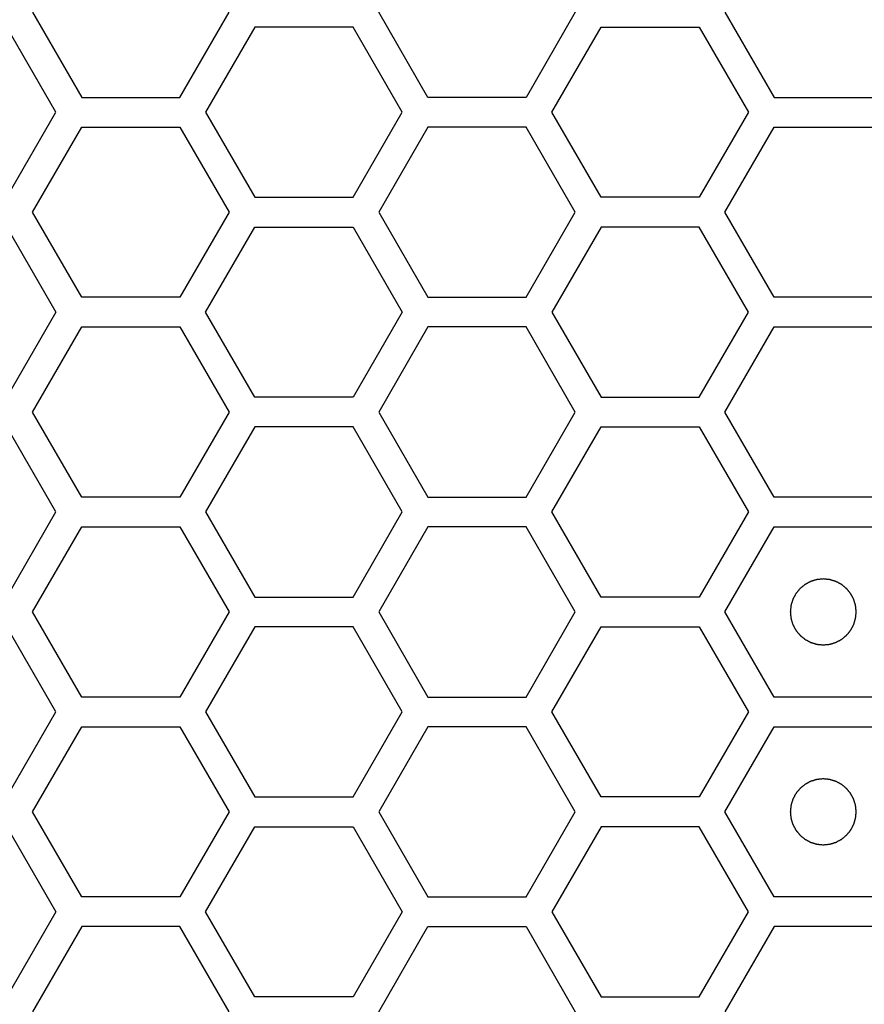
# Model space of a CAD drawing. Units: millimetres. Extents: x 0 to 420, y 0 to 297.
# Drawn here: x 61 to 64, y 172 to 175 of the extents above; entities that cross this region are included whole.
import ezdxf

# ---------------------------------------------------------------- set-up
doc = ezdxf.new("R2010")
doc.units = ezdxf.units.MM
doc.header["$LTSCALE"] = 23.1
doc.layers.add('03___PRT_ALL_CURVES', color=7, linetype='CONTINUOUS')

msp = doc.modelspace()

# ---------------------------------------------------------------- linework, layer by layer
at = {"layer": '03___PRT_ALL_CURVES', "color": 40, "linetype": 'Continuous'}
for p, q in [((61.126487, 174.591241), (61.275443, 174.333241)), ((61.573355, 174.333241), (61.722311, 174.591241)), ((62.32502, 174.333241), (62.176064, 174.591241)), ((62.771889, 174.591241), (62.622933, 174.333241)), ((63.225702, 174.591241), (63.374658, 174.333241)), ((61.197483, 174.288241), (61.048527, 174.546241)), ((61.800236, 174.546241), (61.65128, 174.288241)), ((62.098148, 174.546241), (61.800236, 174.546241)), ((62.247104, 174.288241), (62.098148, 174.546241)), ((62.700892, 174.288241), (62.849848, 174.546241)), ((62.849848, 174.546241), (63.14776, 174.546241)), ((63.14776, 174.546241), (63.296716, 174.288241)), ((61.275443, 174.333241), (61.573355, 174.333241)), ((62.622933, 174.333241), (62.32502, 174.333241)), ((63.374658, 174.333241), (63.67257, 174.333241)), ((61.048527, 174.030241), (61.197483, 174.288241)), ((61.65128, 174.288241), (61.800236, 174.030241)), ((62.098148, 174.030241), (62.247104, 174.288241)), ((62.849848, 174.030241), (62.700892, 174.288241)), ((63.296716, 174.288241), (63.14776, 174.030241)), ((61.126487, 173.985241), (61.275443, 174.243241)), ((61.275443, 174.243241), (61.573355, 174.243241)), ((61.573355, 174.243241), (61.722311, 173.985241)), ((62.32502, 174.243241), (62.176064, 173.985241)), ((62.622933, 174.243241), (62.32502, 174.243241)), ((62.771889, 173.985241), (62.622933, 174.243241)), ((63.225702, 173.985241), (63.374658, 174.243241)), ((63.374658, 174.243241), (63.67257, 174.243241)), ((61.800236, 174.030241), (62.098148, 174.030241)), ((63.14776, 174.030241), (62.849848, 174.030241)), ((61.275443, 173.727241), (61.126487, 173.985241)), ((61.722311, 173.985241), (61.573355, 173.727241)), ((62.176064, 173.985241), (62.32502, 173.727241)), ((62.622933, 173.727241), (62.771889, 173.985241)), ((63.374658, 173.727241), (63.225702, 173.985241)), ((61.048527, 173.940241), (61.197483, 173.682241)), ((61.65128, 173.682241), (61.800236, 173.940241)), ((61.800236, 173.940241), (62.098148, 173.940241)), ((62.098148, 173.940241), (62.247104, 173.682241)), ((62.849848, 173.940241), (62.700892, 173.682241)), ((63.14776, 173.940241), (62.849848, 173.940241)), ((63.296716, 173.682241), (63.14776, 173.940241)), ((61.573355, 173.727241), (61.275443, 173.727241)), ((62.32502, 173.727241), (62.622933, 173.727241)), ((63.67257, 173.727241), (63.374658, 173.727241)), ((61.197483, 173.682241), (61.048527, 173.424241)), ((61.800236, 173.424241), (61.65128, 173.682241)), ((62.247104, 173.682241), (62.098148, 173.424241)), ((62.700892, 173.682241), (62.849848, 173.424241)), ((63.14776, 173.424241), (63.296716, 173.682241)), ((61.126487, 173.379241), (61.275443, 173.637241)), ((61.275443, 173.637241), (61.573355, 173.637241)), ((61.573355, 173.637241), (61.722311, 173.379241)), ((62.32502, 173.637241), (62.176064, 173.379241)), ((62.622933, 173.637241), (62.32502, 173.637241)), ((62.771889, 173.379241), (62.622933, 173.637241)), ((63.225702, 173.379241), (63.374658, 173.637241)), ((63.374658, 173.637241), (63.67257, 173.637241)), ((62.098148, 173.424241), (61.800236, 173.424241)), ((62.849848, 173.424241), (63.14776, 173.424241)), ((61.275443, 173.121241), (61.126487, 173.379241)), ((61.722311, 173.379241), (61.573355, 173.121241)), ((62.176064, 173.379241), (62.32502, 173.121241)), ((62.622933, 173.121241), (62.771889, 173.379241)), ((63.374658, 173.121241), (63.225702, 173.379241)), ((61.197483, 173.076241), (61.048527, 173.334241)), ((61.800236, 173.334241), (61.65128, 173.076241)), ((62.098148, 173.334241), (61.800236, 173.334241)), ((62.247104, 173.076241), (62.098148, 173.334241)), ((62.700892, 173.076241), (62.849848, 173.334241)), ((62.849848, 173.334241), (63.14776, 173.334241)), ((63.14776, 173.334241), (63.296716, 173.076241)), ((61.573355, 173.121241), (61.275443, 173.121241)), ((62.32502, 173.121241), (62.622933, 173.121241)), ((63.67257, 173.121241), (63.374658, 173.121241)), ((61.048527, 172.818241), (61.197483, 173.076241)), ((61.65128, 173.076241), (61.800236, 172.818241)), ((62.098148, 172.818241), (62.247104, 173.076241)), ((62.849848, 172.818241), (62.700892, 173.076241)), ((63.296716, 173.076241), (63.14776, 172.818241)), ((61.126487, 172.773241), (61.275443, 173.031241)), ((61.275443, 173.031241), (61.573355, 173.031241)), ((61.573355, 173.031241), (61.722311, 172.773241)), ((62.32502, 173.031241), (62.176064, 172.773241)), ((62.622933, 173.031241), (62.32502, 173.031241)), ((62.771889, 172.773241), (62.622933, 173.031241)), ((63.225702, 172.773241), (63.374658, 173.031241)), ((63.374658, 173.031241), (63.67257, 173.031241)), ((61.800236, 172.818241), (62.098148, 172.818241)), ((63.14776, 172.818241), (62.849848, 172.818241)), ((61.275443, 172.515241), (61.126487, 172.773241)), ((61.722311, 172.773241), (61.573355, 172.515241)), ((62.176064, 172.773241), (62.32502, 172.515241)), ((62.622933, 172.515241), (62.771889, 172.773241)), ((63.374658, 172.515241), (63.225702, 172.773241)), ((61.197483, 172.470241), (61.048527, 172.728241)), ((61.800236, 172.728241), (61.65128, 172.470241)), ((62.098148, 172.728241), (61.800236, 172.728241)), ((62.247104, 172.470241), (62.098148, 172.728241)), ((62.700892, 172.470241), (62.849848, 172.728241)), ((62.849848, 172.728241), (63.14776, 172.728241)), ((63.14776, 172.728241), (63.296716, 172.470241)), ((61.573355, 172.515241), (61.275443, 172.515241)), ((62.32502, 172.515241), (62.622933, 172.515241)), ((63.67257, 172.515241), (63.374658, 172.515241)), ((61.048527, 172.212241), (61.197483, 172.470241)), ((61.65128, 172.470241), (61.800236, 172.212241)), ((62.098148, 172.212241), (62.247104, 172.470241)), ((62.849848, 172.212241), (62.700892, 172.470241)), ((63.296716, 172.470241), (63.14776, 172.212241)), ((61.126487, 172.167241), (61.275443, 172.425241)), ((61.275443, 172.425241), (61.573355, 172.425241)), ((61.573355, 172.425241), (61.722311, 172.167241)), ((62.32502, 172.425241), (62.176064, 172.167241)), ((62.622933, 172.425241), (62.32502, 172.425241)), ((62.771889, 172.167241), (62.622933, 172.425241)), ((63.225702, 172.167241), (63.374658, 172.425241)), ((63.374658, 172.425241), (63.67257, 172.425241)), ((61.800236, 172.212241), (62.098148, 172.212241)), ((63.14776, 172.212241), (62.849848, 172.212241)), ((61.275443, 171.909241), (61.126487, 172.167241)), ((61.722311, 172.167241), (61.573355, 171.909241)), ((62.176064, 172.167241), (62.32502, 171.909241)), ((62.622933, 171.909241), (62.771889, 172.167241)), ((63.374658, 171.909241), (63.225702, 172.167241)), ((61.048527, 172.122241), (61.197483, 171.864241)), ((61.65128, 171.864241), (61.800236, 172.122241)), ((61.800236, 172.122241), (62.098148, 172.122241)), ((62.098148, 172.122241), (62.247104, 171.864241)), ((62.849848, 172.122241), (62.700892, 171.864241)), ((63.14776, 172.122241), (62.849848, 172.122241)), ((63.296716, 171.864241), (63.14776, 172.122241)), ((61.573355, 171.909241), (61.275443, 171.909241)), ((62.32502, 171.909241), (62.622933, 171.909241)), ((63.67257, 171.909241), (63.374658, 171.909241)), ((61.197483, 171.864241), (61.048527, 171.606241)), ((61.800236, 171.606241), (61.65128, 171.864241)), ((62.247104, 171.864241), (62.098148, 171.606241)), ((62.700892, 171.864241), (62.849848, 171.606241)), ((63.14776, 171.606241), (63.296716, 171.864241)), ((61.275443, 171.819241), (61.126487, 171.561241)), ((61.573355, 171.819241), (61.275443, 171.819241)), ((61.722311, 171.561241), (61.573355, 171.819241)), ((62.176064, 171.561241), (62.32502, 171.819241)), ((62.32502, 171.819241), (62.622933, 171.819241)), ((62.622933, 171.819241), (62.771889, 171.561241)), ((63.374658, 171.819241), (63.225702, 171.561241)), ((63.67257, 171.819241), (63.374658, 171.819241)), ((62.098148, 171.606241), (61.800236, 171.606241)), ((62.849848, 171.606241), (63.14776, 171.606241))]:
    msp.add_line(p, q, dxfattribs=at)
at = {"layer": '03___PRT_ALL_CURVES', "color": 7, "linetype": 'Continuous'}
for points in [[(63.523614, 172.873141), (63.521997, 172.872982), (63.518763, 172.872665), (63.514721, 172.872269), (63.511487, 172.871951), (63.509061, 172.871715), (63.507041, 172.871512), (63.505624, 172.871382), (63.504818, 172.871289), (63.504204, 172.871272), (63.503629, 172.871053), (63.502848, 172.870832), (63.501489, 172.870413), (63.499544, 172.86983), (63.497211, 172.869124), (63.494878, 172.868421), (63.492545, 172.867716), (63.490211, 172.867013), (63.488269, 172.866421), (63.486905, 172.866018), (63.486132, 172.865771), (63.485532, 172.865634), (63.485011, 172.865308), (63.484288, 172.86494), (63.483036, 172.864265), (63.481241, 172.863316), (63.47909, 172.86217), (63.476938, 172.861026), (63.474786, 172.859882), (63.472634, 172.858739), (63.470843, 172.857781), (63.469583, 172.857121), (63.468873, 172.856727), (63.468314, 172.85648), (63.467855, 172.856049), (63.467208, 172.855538), (63.466093, 172.854613), (63.464491, 172.853308), (63.462572, 172.851736), (63.460652, 172.850165), (63.458733, 172.848594), (63.456813, 172.847024), (63.455217, 172.845711), (63.45409, 172.8448), (63.453461, 172.844267), (63.452948, 172.843903), (63.452595, 172.843404), (63.452068, 172.842785), (63.451173, 172.841681), (63.44988, 172.840115), (63.448334, 172.838231), (63.446787, 172.836348), (63.44524, 172.834464), (63.443692, 172.832582), (63.442407, 172.83101), (63.441497, 172.829916), (63.440993, 172.82928), (63.440571, 172.828834), (63.440319, 172.828273), (63.439923, 172.827564), (63.439259, 172.826307), (63.438295, 172.82452), (63.437144, 172.822371), (63.435992, 172.820223), (63.434841, 172.818075), (63.433688, 172.815928), (63.432733, 172.814136), (63.432053, 172.812887), (63.431682, 172.812165), (63.431354, 172.811645), (63.431216, 172.811046), (63.430965, 172.810274), (63.430558, 172.808911), (63.42996, 172.806971), (63.429249, 172.80464), (63.428535, 172.802309), (63.427823, 172.799978), (63.427109, 172.797648), (63.42652, 172.795705), (63.426096, 172.794348), (63.425872, 172.793567), (63.425652, 172.792996), (63.425633, 172.792367), (63.425537, 172.791548), (63.425402, 172.790106), (63.425191, 172.78805), (63.424947, 172.785582), (63.4247, 172.783114), (63.424454, 172.780645), (63.424206, 172.778177), (63.424006, 172.776121), (63.423853, 172.77468), (63.423785, 172.773858), (63.42368, 172.773238), (63.423783, 172.772635), (63.423848, 172.771825), (63.423996, 172.770411), (63.424189, 172.768389), (63.424428, 172.765964), (63.424666, 172.763539), (63.424904, 172.761113), (63.42514, 172.758687), (63.425343, 172.756667), (63.425473, 172.75525), (63.425566, 172.754445), (63.425584, 172.75383), (63.425802, 172.753255), (63.426023, 172.752475), (63.426443, 172.751115), (63.427025, 172.74917), (63.427731, 172.746837), (63.428435, 172.744504), (63.429139, 172.742171), (63.429842, 172.739837), (63.430434, 172.737895), (63.430837, 172.736531), (63.431085, 172.735758), (63.431221, 172.735159), (63.431547, 172.734637), (63.431915, 172.733914), (63.432591, 172.732663), (63.43354, 172.730867), (63.434685, 172.728716), (63.435829, 172.726564), (63.436974, 172.724413), (63.438116, 172.72226), (63.439074, 172.720469), (63.439734, 172.71921), (63.440128, 172.718499), (63.440375, 172.71794), (63.440806, 172.717481), (63.441318, 172.716835), (63.442242, 172.715719), (63.443547, 172.714117), (63.445119, 172.712198), (63.44669, 172.710279), (63.448261, 172.708359), (63.449831, 172.706439), (63.451144, 172.704843), (63.452055, 172.703716), (63.452588, 172.703088), (63.452952, 172.702574), (63.453451, 172.702221), (63.45407, 172.701694), (63.455174, 172.700799), (63.45674, 172.699506), (63.458624, 172.69796), (63.460507, 172.696413), (63.462391, 172.694866), (63.464273, 172.693318), (63.465845, 172.692033), (63.466939, 172.691123), (63.467575, 172.690619), (63.468021, 172.690197), (63.468582, 172.689945), (63.469291, 172.689549), (63.470548, 172.688885), (63.472336, 172.687921), (63.474484, 172.686771), (63.476632, 172.685618), (63.47878, 172.684467), (63.480927, 172.683314), (63.482719, 172.682359), (63.483968, 172.681679), (63.48469, 172.681308), (63.48521, 172.68098), (63.485809, 172.680842), (63.486581, 172.680592), (63.487944, 172.680184), (63.489884, 172.679586), (63.492215, 172.678875), (63.494546, 172.678162), (63.496877, 172.67745), (63.499207, 172.676735), (63.50115, 172.676146), (63.502507, 172.675722), (63.503288, 172.675498), (63.503859, 172.675278), (63.504488, 172.675259), (63.505307, 172.675163), (63.506749, 172.675028), (63.508805, 172.674818), (63.511273, 172.674573), (63.514564, 172.674244), (63.518678, 172.673833), (63.521969, 172.673505), (63.523614, 172.673341)], [(63.523614, 172.673341), (63.525231, 172.673499), (63.528465, 172.673816), (63.532508, 172.674212), (63.535742, 172.67453), (63.538168, 172.674766), (63.540188, 172.674969), (63.541604, 172.675099), (63.54241, 172.675193), (63.543025, 172.67521), (63.5436, 172.675428), (63.54438, 172.675649), (63.54574, 172.676069), (63.547685, 172.676651), (63.550018, 172.677357), (63.552351, 172.678061), (63.554684, 172.678766), (63.557017, 172.679468), (63.55896, 172.68006), (63.560324, 172.680463), (63.561097, 172.680711), (63.561696, 172.680847), (63.562218, 172.681173), (63.56294, 172.681541), (63.564192, 172.682217), (63.565987, 172.683166), (63.568139, 172.684311), (63.570291, 172.685455), (63.572442, 172.6866), (63.574595, 172.687742), (63.576386, 172.6887), (63.577645, 172.68936), (63.578356, 172.689754), (63.578915, 172.690001), (63.579374, 172.690433), (63.58002, 172.690944), (63.581136, 172.691868), (63.582738, 172.693173), (63.584656, 172.694745), (63.586576, 172.696316), (63.588495, 172.697888), (63.590416, 172.699458), (63.592012, 172.70077), (63.593138, 172.701681), (63.593767, 172.702214), (63.594281, 172.702578), (63.594634, 172.703077), (63.595161, 172.703696), (63.596056, 172.7048), (63.597349, 172.706366), (63.598895, 172.708251), (63.600442, 172.710134), (63.601988, 172.712017), (63.603537, 172.713899), (63.604822, 172.715472), (63.605731, 172.716565), (63.606235, 172.717201), (63.606658, 172.717648), (63.60691, 172.718209), (63.607306, 172.718917), (63.60797, 172.720175), (63.608934, 172.721962), (63.610084, 172.72411), (63.611236, 172.726258), (63.612388, 172.728406), (63.613541, 172.730553), (63.614496, 172.732345), (63.615176, 172.733595), (63.615547, 172.734316), (63.615874, 172.734836), (63.616013, 172.735436), (63.616263, 172.736207), (63.616671, 172.73757), (63.617269, 172.73951), (63.61798, 172.741842), (63.618693, 172.744172), (63.619405, 172.746503), (63.620119, 172.748833), (63.620708, 172.750777), (63.621133, 172.752134), (63.621356, 172.752915), (63.621577, 172.753485), (63.621596, 172.754114), (63.621692, 172.754933), (63.621827, 172.756375), (63.622037, 172.758431), (63.622282, 172.760899), (63.622529, 172.763368), (63.622775, 172.765836), (63.623023, 172.768304), (63.623223, 172.770361), (63.623376, 172.771801), (63.623443, 172.772623), (63.623549, 172.773244), (63.623446, 172.773846), (63.623381, 172.774656), (63.623233, 172.77607), (63.62304, 172.778092), (63.6228, 172.780517), (63.622563, 172.782943), (63.622325, 172.785368), (63.622088, 172.787794), (63.621885, 172.789814), (63.621755, 172.791231), (63.621662, 172.792037), (63.621645, 172.792651), (63.621427, 172.793226), (63.621206, 172.794007), (63.620786, 172.795366), (63.620204, 172.797311), (63.619498, 172.799644), (63.618794, 172.801977), (63.618089, 172.80431), (63.617386, 172.806644), (63.616795, 172.808586), (63.616392, 172.809951), (63.616144, 172.810723), (63.616008, 172.811323), (63.615682, 172.811844), (63.615314, 172.812567), (63.614638, 172.813819), (63.613689, 172.815614), (63.612543, 172.817765), (63.6114, 172.819917), (63.610255, 172.822069), (63.609112, 172.824221), (63.608155, 172.826012), (63.607495, 172.827272), (63.607101, 172.827982), (63.606854, 172.828541), (63.606422, 172.829), (63.605911, 172.829647), (63.604987, 172.830762), (63.603682, 172.832364), (63.602109, 172.834283), (63.600539, 172.836203), (63.598967, 172.838122), (63.597397, 172.840043), (63.596085, 172.841638), (63.595174, 172.842765), (63.594641, 172.843394), (63.594277, 172.843907), (63.593777, 172.84426), (63.593159, 172.844787), (63.592055, 172.845682), (63.590488, 172.846975), (63.588604, 172.848521), (63.586721, 172.850068), (63.584838, 172.851615), (63.582955, 172.853163), (63.581383, 172.854448), (63.58029, 172.855358), (63.579654, 172.855862), (63.579207, 172.856284), (63.578646, 172.856536), (63.577938, 172.856932), (63.57668, 172.857597), (63.574893, 172.85856), (63.572744, 172.859711), (63.570597, 172.860863), (63.568449, 172.862014), (63.566302, 172.863167), (63.56451, 172.864122), (63.56326, 172.864802), (63.562539, 172.865173), (63.562019, 172.865501), (63.561419, 172.865639), (63.560648, 172.86589), (63.559285, 172.866297), (63.557345, 172.866896), (63.555013, 172.867607), (63.552683, 172.86832), (63.550352, 172.869032), (63.548022, 172.869746), (63.546078, 172.870335), (63.544721, 172.870759), (63.54394, 172.870983), (63.54337, 172.871203), (63.542741, 172.871223), (63.541922, 172.871318), (63.54048, 172.871454), (63.538424, 172.871664), (63.535955, 172.871908), (63.532665, 172.872237), (63.528551, 172.872648), (63.52526, 172.872976), (63.523614, 172.873141)], [(63.523614, 172.267141), (63.521997, 172.266982), (63.518763, 172.266665), (63.514721, 172.266269), (63.511487, 172.265951), (63.509061, 172.265715), (63.507041, 172.265512), (63.505624, 172.265382), (63.504818, 172.265289), (63.504204, 172.265272), (63.503629, 172.265053), (63.502848, 172.264832), (63.501489, 172.264413), (63.499544, 172.26383), (63.497211, 172.263124), (63.494878, 172.262421), (63.492545, 172.261716), (63.490211, 172.261013), (63.488269, 172.260421), (63.486905, 172.260018), (63.486132, 172.259771), (63.485532, 172.259634), (63.485011, 172.259308), (63.484288, 172.25894), (63.483036, 172.258265), (63.481241, 172.257316), (63.47909, 172.25617), (63.476938, 172.255026), (63.474786, 172.253882), (63.472634, 172.252739), (63.470843, 172.251781), (63.469583, 172.251121), (63.468873, 172.250727), (63.468314, 172.25048), (63.467855, 172.250049), (63.467208, 172.249538), (63.466093, 172.248613), (63.464491, 172.247308), (63.462572, 172.245736), (63.460652, 172.244165), (63.458733, 172.242594), (63.456813, 172.241024), (63.455217, 172.239711), (63.45409, 172.2388), (63.453461, 172.238267), (63.452948, 172.237903), (63.452595, 172.237404), (63.452068, 172.236785), (63.451173, 172.235681), (63.44988, 172.234115), (63.448334, 172.232231), (63.446787, 172.230348), (63.44524, 172.228464), (63.443692, 172.226582), (63.442407, 172.22501), (63.441497, 172.223916), (63.440993, 172.22328), (63.440571, 172.222834), (63.440319, 172.222273), (63.439923, 172.221564), (63.439259, 172.220307), (63.438295, 172.21852), (63.437144, 172.216371), (63.435992, 172.214223), (63.434841, 172.212075), (63.433688, 172.209928), (63.432733, 172.208136), (63.432053, 172.206887), (63.431682, 172.206165), (63.431354, 172.205645), (63.431216, 172.205046), (63.430965, 172.204274), (63.430558, 172.202911), (63.42996, 172.200971), (63.429249, 172.19864), (63.428535, 172.196309), (63.427823, 172.193978), (63.427109, 172.191648), (63.42652, 172.189705), (63.426096, 172.188348), (63.425872, 172.187567), (63.425652, 172.186996), (63.425633, 172.186367), (63.425537, 172.185548), (63.425402, 172.184106), (63.425191, 172.18205), (63.424947, 172.179582), (63.4247, 172.177114), (63.424454, 172.174645), (63.424206, 172.172177), (63.424006, 172.170121), (63.423853, 172.16868), (63.423785, 172.167858), (63.42368, 172.167238), (63.423783, 172.166635), (63.423848, 172.165825), (63.423996, 172.164411), (63.424189, 172.162389), (63.424428, 172.159964), (63.424666, 172.157539), (63.424904, 172.155113), (63.42514, 172.152687), (63.425343, 172.150667), (63.425473, 172.14925), (63.425566, 172.148445), (63.425584, 172.14783), (63.425802, 172.147255), (63.426023, 172.146475), (63.426443, 172.145115), (63.427025, 172.14317), (63.427731, 172.140837), (63.428435, 172.138504), (63.429139, 172.136171), (63.429842, 172.133837), (63.430434, 172.131895), (63.430837, 172.130531), (63.431085, 172.129758), (63.431221, 172.129159), (63.431547, 172.128637), (63.431915, 172.127914), (63.432591, 172.126663), (63.43354, 172.124867), (63.434685, 172.122716), (63.435829, 172.120564), (63.436974, 172.118413), (63.438116, 172.11626), (63.439074, 172.114469), (63.439734, 172.11321), (63.440128, 172.112499), (63.440375, 172.11194), (63.440806, 172.111481), (63.441318, 172.110835), (63.442242, 172.109719), (63.443547, 172.108117), (63.445119, 172.106198), (63.44669, 172.104279), (63.448261, 172.102359), (63.449831, 172.100439), (63.451144, 172.098843), (63.452055, 172.097716), (63.452588, 172.097088), (63.452952, 172.096574), (63.453451, 172.096221), (63.45407, 172.095694), (63.455174, 172.094799), (63.45674, 172.093506), (63.458624, 172.09196), (63.460507, 172.090413), (63.462391, 172.088866), (63.464273, 172.087318), (63.465845, 172.086033), (63.466939, 172.085123), (63.467575, 172.084619), (63.468021, 172.084197), (63.468582, 172.083945), (63.469291, 172.083549), (63.470548, 172.082885), (63.472336, 172.081921), (63.474484, 172.080771), (63.476632, 172.079618), (63.47878, 172.078467), (63.480927, 172.077314), (63.482719, 172.076359), (63.483968, 172.075679), (63.48469, 172.075308), (63.48521, 172.07498), (63.485809, 172.074842), (63.486581, 172.074592), (63.487944, 172.074184), (63.489884, 172.073586), (63.492215, 172.072875), (63.494546, 172.072162), (63.496877, 172.07145), (63.499207, 172.070735), (63.50115, 172.070146), (63.502507, 172.069722), (63.503288, 172.069498), (63.503859, 172.069278), (63.504488, 172.069259), (63.505307, 172.069163), (63.506749, 172.069028), (63.508805, 172.068818), (63.511273, 172.068573), (63.514564, 172.068244), (63.518678, 172.067833), (63.521969, 172.067505), (63.523614, 172.067341)], [(63.523614, 172.067341), (63.525231, 172.067499), (63.528465, 172.067816), (63.532508, 172.068212), (63.535742, 172.06853), (63.538168, 172.068766), (63.540188, 172.068969), (63.541604, 172.069099), (63.54241, 172.069193), (63.543025, 172.06921), (63.5436, 172.069428), (63.54438, 172.069649), (63.54574, 172.070069), (63.547685, 172.070651), (63.550018, 172.071357), (63.552351, 172.072061), (63.554684, 172.072766), (63.557017, 172.073468), (63.55896, 172.07406), (63.560324, 172.074463), (63.561097, 172.074711), (63.561696, 172.074847), (63.562218, 172.075173), (63.56294, 172.075541), (63.564192, 172.076217), (63.565987, 172.077166), (63.568139, 172.078311), (63.570291, 172.079455), (63.572442, 172.0806), (63.574595, 172.081742), (63.576386, 172.0827), (63.577645, 172.08336), (63.578356, 172.083754), (63.578915, 172.084001), (63.579374, 172.084433), (63.58002, 172.084944), (63.581136, 172.085868), (63.582738, 172.087173), (63.584656, 172.088745), (63.586576, 172.090316), (63.588495, 172.091888), (63.590416, 172.093458), (63.592012, 172.09477), (63.593138, 172.095681), (63.593767, 172.096214), (63.594281, 172.096578), (63.594634, 172.097077), (63.595161, 172.097696), (63.596056, 172.0988), (63.597349, 172.100366), (63.598895, 172.102251), (63.600442, 172.104134), (63.601988, 172.106017), (63.603537, 172.107899), (63.604822, 172.109472), (63.605731, 172.110565), (63.606235, 172.111201), (63.606658, 172.111648), (63.60691, 172.112209), (63.607306, 172.112917), (63.60797, 172.114175), (63.608934, 172.115962), (63.610084, 172.11811), (63.611236, 172.120258), (63.612388, 172.122406), (63.613541, 172.124553), (63.614496, 172.126345), (63.615176, 172.127595), (63.615547, 172.128316), (63.615874, 172.128836), (63.616013, 172.129436), (63.616263, 172.130207), (63.616671, 172.13157), (63.617269, 172.13351), (63.61798, 172.135842), (63.618693, 172.138172), (63.619405, 172.140503), (63.620119, 172.142833), (63.620708, 172.144777), (63.621133, 172.146134), (63.621356, 172.146915), (63.621577, 172.147485), (63.621596, 172.148114), (63.621692, 172.148933), (63.621827, 172.150375), (63.622037, 172.152431), (63.622282, 172.154899), (63.622529, 172.157368), (63.622775, 172.159836), (63.623023, 172.162304), (63.623223, 172.164361), (63.623376, 172.165801), (63.623443, 172.166623), (63.623549, 172.167244), (63.623446, 172.167846), (63.623381, 172.168656), (63.623233, 172.17007), (63.62304, 172.172092), (63.6228, 172.174517), (63.622563, 172.176943), (63.622325, 172.179368), (63.622088, 172.181794), (63.621885, 172.183814), (63.621755, 172.185231), (63.621662, 172.186037), (63.621645, 172.186651), (63.621427, 172.187226), (63.621206, 172.188007), (63.620786, 172.189366), (63.620204, 172.191311), (63.619498, 172.193644), (63.618794, 172.195977), (63.618089, 172.19831), (63.617386, 172.200644), (63.616795, 172.202586), (63.616392, 172.203951), (63.616144, 172.204723), (63.616008, 172.205323), (63.615682, 172.205844), (63.615314, 172.206567), (63.614638, 172.207819), (63.613689, 172.209614), (63.612543, 172.211765), (63.6114, 172.213917), (63.610255, 172.216069), (63.609112, 172.218221), (63.608155, 172.220012), (63.607495, 172.221272), (63.607101, 172.221982), (63.606854, 172.222541), (63.606422, 172.223), (63.605911, 172.223647), (63.604987, 172.224762), (63.603682, 172.226364), (63.602109, 172.228283), (63.600539, 172.230203), (63.598967, 172.232122), (63.597397, 172.234043), (63.596085, 172.235638), (63.595174, 172.236765), (63.594641, 172.237394), (63.594277, 172.237907), (63.593777, 172.23826), (63.593159, 172.238787), (63.592055, 172.239682), (63.590488, 172.240975), (63.588604, 172.242521), (63.586721, 172.244068), (63.584838, 172.245615), (63.582955, 172.247163), (63.581383, 172.248448), (63.58029, 172.249358), (63.579654, 172.249862), (63.579207, 172.250284), (63.578646, 172.250536), (63.577938, 172.250932), (63.57668, 172.251597), (63.574893, 172.25256), (63.572744, 172.253711), (63.570597, 172.254863), (63.568449, 172.256014), (63.566302, 172.257167), (63.56451, 172.258122), (63.56326, 172.258802), (63.562539, 172.259173), (63.562019, 172.259501), (63.561419, 172.259639), (63.560648, 172.25989), (63.559285, 172.260297), (63.557345, 172.260896), (63.555013, 172.261607), (63.552683, 172.26232), (63.550352, 172.263032), (63.548022, 172.263746), (63.546078, 172.264335), (63.544721, 172.264759), (63.54394, 172.264983), (63.54337, 172.265203), (63.542741, 172.265223), (63.541922, 172.265318), (63.54048, 172.265454), (63.538424, 172.265664), (63.535955, 172.265908), (63.532665, 172.266237), (63.528551, 172.266648), (63.52526, 172.266976), (63.523614, 172.267141)]]:
    msp.add_open_spline(points, degree=3, knots=[0, 0, 0, 0, 0.015625, 0.03125, 0.0390625, 0.046875, 0.0546875, 0.05859375, 0.06054688, 0.0625, 0.06445312, 0.06640625, 0.0703125, 0.078125, 0.0859375, 0.09375, 0.1015625, 0.109375, 0.1171875, 0.12109375, 0.12304688, 0.125, 0.12695312, 0.12890625, 0.1328125, 0.140625, 0.1484375, 0.15625, 0.1640625, 0.171875, 0.1796875, 0.18359375, 0.18554688, 0.1875, 0.18945312, 0.19140625, 0.1953125, 0.203125, 0.2109375, 0.21875, 0.2265625, 0.234375, 0.2421875, 0.24609375, 0.24804688, 0.25, 0.25195312, 0.25390625, 0.2578125, 0.265625, 0.2734375, 0.28125, 0.2890625, 0.296875, 0.3046875, 0.30859375, 0.31054688, 0.3125, 0.31445312, 0.31640625, 0.3203125, 0.328125, 0.3359375, 0.34375, 0.3515625, 0.359375, 0.3671875, 0.37109375, 0.37304688, 0.375, 0.37695312, 0.37890625, 0.3828125, 0.390625, 0.3984375, 0.40625, 0.4140625, 0.421875, 0.4296875, 0.43359375, 0.43554688, 0.4375, 0.43945312, 0.44140625, 0.4453125, 0.453125, 0.4609375, 0.46875, 0.4765625, 0.484375, 0.4921875, 0.49609375, 0.49804688, 0.5, 0.50195312, 0.50390625, 0.5078125, 0.515625, 0.5234375, 0.53125, 0.5390625, 0.546875, 0.5546875, 0.55859375, 0.56054688, 0.5625, 0.56445312, 0.56640625, 0.5703125, 0.578125, 0.5859375, 0.59375, 0.6015625, 0.609375, 0.6171875, 0.62109375, 0.62304688, 0.625, 0.62695312, 0.62890625, 0.6328125, 0.640625, 0.6484375, 0.65625, 0.6640625, 0.671875, 0.6796875, 0.68359375, 0.68554688, 0.6875, 0.68945312, 0.69140625, 0.6953125, 0.703125, 0.7109375, 0.71875, 0.7265625, 0.734375, 0.7421875, 0.74609375, 0.74804688, 0.75, 0.75195312, 0.75390625, 0.7578125, 0.765625, 0.7734375, 0.78125, 0.7890625, 0.796875, 0.8046875, 0.80859375, 0.81054688, 0.8125, 0.81445312, 0.81640625, 0.8203125, 0.828125, 0.8359375, 0.84375, 0.8515625, 0.859375, 0.8671875, 0.87109375, 0.87304688, 0.875, 0.87695312, 0.87890625, 0.8828125, 0.890625, 0.8984375, 0.90625, 0.9140625, 0.921875, 0.9296875, 0.93359375, 0.93554688, 0.9375, 0.93945312, 0.94140625, 0.9453125, 0.953125, 0.9609375, 0.96875, 0.984375, 1, 1, 1, 1], dxfattribs=at)

doc.saveas('drawing.dxf')
